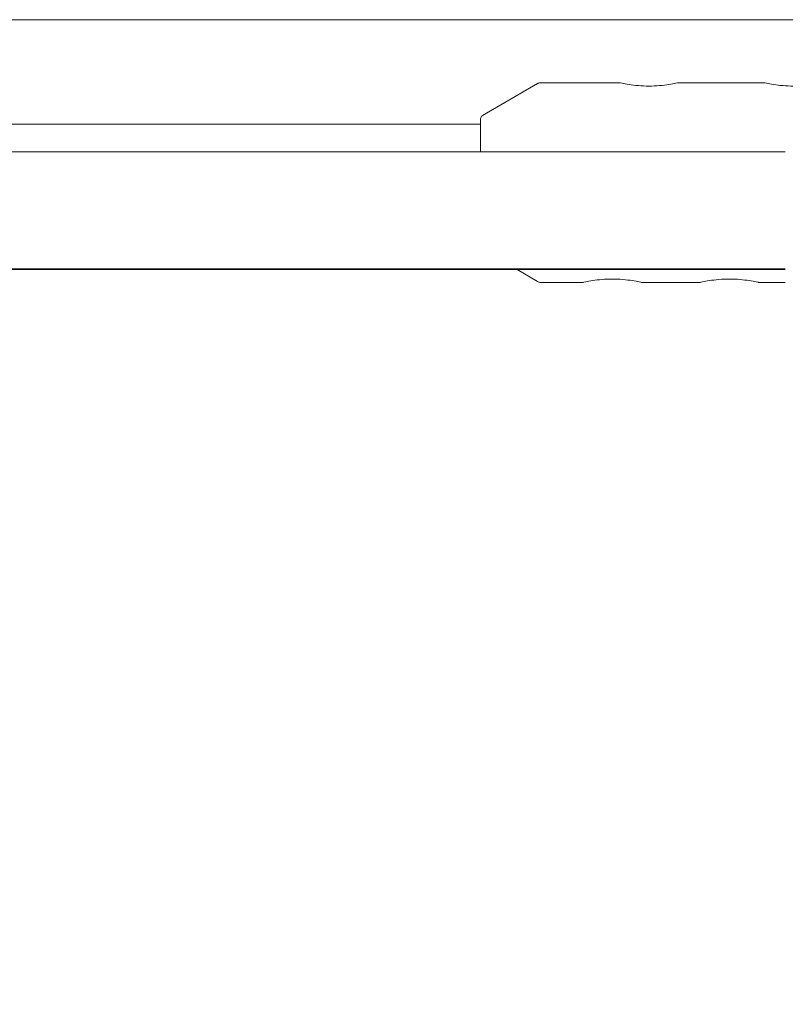
# Model space of a CAD drawing. Units: millimetres. Extents: x 0 to 7050, y 0 to 6674.
# Drawn here: x 2790 to 2895, y 2774 to 2908 of the extents above; entities that cross this region are included whole.
import ezdxf

# ---------------------------------------------------------------- set-up
doc = ezdxf.new("R2010")
doc.units = ezdxf.units.MM

# ---------------------------------------------------------------- blocks, each defined once
blk = doc.blocks.new('A$C66495581')
at = {"color": 0, "linetype": 'Continuous', "lineweight": 0, "extrusion": (0, 1, -2.22045e-16)}
for p, q in [((2670.61, 2908.5), (2927.85, 2908.5)), ((2670.61, 2908.5), (2921.81, 2908.5)), ((2861.24, 2899.89), (2871.97, 2899.89)), ((2879.97, 2899.89), (2891.74, 2899.89)), ((2853.22, 2895.39), (2860.74, 2899.76)), ((2852.97, 2894.95), (2852.97, 2890.45)), ((2852.97, 2894.24), (2776.34, 2894.24)), ((2894.61, 2890.45), (2734.34, 2890.45)), ((2894.61, 2874.45), (2734.34, 2874.45)), ((2777.35, 2874.36), (2894.61, 2874.34)), ((2857.95, 2874.35), (2860.74, 2872.73)), ((2861.24, 2872.59), (2866.97, 2872.59)), ((2874.97, 2872.59), (2882.97, 2872.59)), ((2890.97, 2872.59), (2894.61, 2872.59))]:
    blk.add_line(p, q, dxfattribs=at)
at = {"color": 0, "linetype": 'Continuous', "lineweight": 0}
for centre, radius, start, end in [((2861.24, 2898.89), 1, 90, 120.1673), ((2853.47, 2894.95), 0.5, 120.1673, 180)]:
    blk.add_arc(centre, radius, start, end, dxfattribs=at)
at = {"color": 0, "linetype": 'Continuous', "lineweight": 0, "extrusion": (0, -2.22045e-16, -1)}
blk.add_arc((-2861.24, 2873.59), 1, 270, 300.1673, dxfattribs=at)
at = {"color": 0, "linetype": 'Continuous', "lineweight": 0}
for points, knots in [([(2871.97, 2899.89), (2871.97, 2899.89), (2872.09, 2899.86), (2872.55, 2899.77), (2872.89, 2899.7), (2873.62, 2899.59), (2874.06, 2899.53), (2875, 2899.45), (2875.5, 2899.43), (2875.97, 2899.43)], [-1.7119296, -1.7119296, -1.7119296, -1.7119296, -1.5671171, -1.5671171, -1.4223046, -1.4223046, -1.2817955, -1.2817955, -1.1412864, -1.1412864, -1.1412864, -1.1412864]), ([(2875.97, 2899.43), (2876.44, 2899.43), (2876.95, 2899.45), (2877.89, 2899.53), (2878.33, 2899.59), (2879.06, 2899.7), (2879.4, 2899.77), (2879.85, 2899.86), (2879.97, 2899.89), (2879.97, 2899.89)], [-1.1412864, -1.1412864, -1.1412864, -1.1412864, -1.0007773, -1.0007773, -0.8602682, -0.8602682, -0.7154557, -0.7154557, -0.5706432, -0.5706432, -0.5706432, -0.5706432]), ([(2891.74, 2899.89), (2891.74, 2899.89), (2891.86, 2899.86), (2892.32, 2899.77), (2892.66, 2899.7), (2893.39, 2899.59), (2893.83, 2899.53), (2894.77, 2899.45), (2895.28, 2899.43), (2895.74, 2899.43)], [-1.7119296, -1.7119296, -1.7119296, -1.7119296, -1.5671171, -1.5671171, -1.4223046, -1.4223046, -1.2817955, -1.2817955, -1.1412864, -1.1412864, -1.1412864, -1.1412864]), ([(2870.97, 2873.06), (2870.52, 2873.06), (2870.03, 2873.04), (2869.11, 2872.96), (2868.68, 2872.9), (2867.94, 2872.79), (2867.58, 2872.72), (2867.1, 2872.62), (2866.97, 2872.59), (2866.97, 2872.59)], [-2.2831001, -2.2831001, -2.2831001, -2.2831001, -2.1471458, -2.1471458, -2.0111916, -2.0111916, -1.8616924, -1.8616924, -1.7121932, -1.7121932, -1.7121932, -1.7121932]), ([(2874.97, 2872.59), (2874.97, 2872.59), (2874.85, 2872.62), (2874.4, 2872.71), (2874.06, 2872.78), (2873.33, 2872.9), (2872.89, 2872.95), (2871.95, 2873.03), (2871.44, 2873.06), (2870.97, 2873.06)], [-0.5706432, -0.5706432, -0.5706432, -0.5706432, -0.4258307, -0.4258307, -0.2810182, -0.2810182, -0.1405091, -0.1405091, 0, 0, 0, 0]), ([(2886.97, 2873.06), (2886.5, 2873.06), (2886, 2873.03), (2885.06, 2872.95), (2884.62, 2872.9), (2883.89, 2872.78), (2883.55, 2872.71), (2883.09, 2872.62), (2882.97, 2872.59), (2882.97, 2872.59)], [-2.2825728, -2.2825728, -2.2825728, -2.2825728, -2.1420637, -2.1420637, -2.0015546, -2.0015546, -1.8567421, -1.8567421, -1.7119296, -1.7119296, -1.7119296, -1.7119296]), ([(2890.97, 2872.59), (2890.97, 2872.59), (2890.85, 2872.62), (2890.4, 2872.71), (2890.06, 2872.78), (2889.33, 2872.9), (2888.89, 2872.95), (2887.95, 2873.03), (2887.44, 2873.06), (2886.97, 2873.06)], [-0.5706432, -0.5706432, -0.5706432, -0.5706432, -0.4258307, -0.4258307, -0.2810182, -0.2810182, -0.1405091, -0.1405091, 0, 0, 0, 0]), ([(3041.45, 2860.36), (3040.09, 2849.79), (3037.71, 2839.36), (3028.78, 2812.39), (3020.47, 2796.43), (2999.26, 2767.94), (2986.35, 2755.41), (2957.26, 2735.04), (2941.07, 2727.2), (2907.04, 2717.02), (2889.2, 2714.67), (2853.7, 2715.71), (2836.03, 2719.09), (2802.66, 2731.25), (2786.95, 2740.02), (2759.21, 2761.95), (2747.15, 2775.08), (2737.44, 2789.76)], [0.128082, 0.128082, 0.128082, 0.128082, 0.32, 0.32, 0.64, 0.64, 0.96, 0.96, 1.28, 1.28, 1.6, 1.6, 1.92, 1.92, 2.24, 2.24, 2.557194, 2.557194, 2.557194, 2.557194]), ([(3057.46, 2859.39), (3055.99, 2847.44), (3053.34, 2835.64), (3043.43, 2805.74), (3034.32, 2788.25), (3011.07, 2757.02), (2996.93, 2743.28), (2965.03, 2720.95), (2947.29, 2712.37), (2909.99, 2701.2), (2890.44, 2698.63), (2851.52, 2699.77), (2832.16, 2703.48), (2795.58, 2716.8), (2778.36, 2726.41), (2747.83, 2750.56), (2734.51, 2765.1), (2723.11, 2782.44), (2722.42, 2783.52), (2721.74, 2784.6)], [0.122116, 0.122116, 0.122116, 0.122116, 0.32, 0.32, 0.64, 0.64, 0.96, 0.96, 1.28, 1.28, 1.6, 1.6, 1.92, 1.92, 2.24, 2.24, 2.56, 2.56, 2.58108, 2.58108, 2.58108, 2.58108]), ([(2738.85, 2790.19), (2740.44, 2787.85), (2742.08, 2785.55), (2754.49, 2769.11), (2767.47, 2756.67), (2796.7, 2736.48), (2812.94, 2728.75), (2847.04, 2718.79), (2864.89, 2716.56), (2898.89, 2717.78), (2915.06, 2720.76), (2930.46, 2726.01)], [3.737145, 3.737145, 3.737145, 3.737145, 3.788125, 3.788125, 4.108125, 4.108125, 4.428125, 4.428125, 4.748125, 4.748125, 5.041206, 5.041206, 5.041206, 5.041206])]:
    blk.add_open_spline(points, degree=3, knots=knots, dxfattribs=at)

msp = doc.modelspace()

# ---------------------------------------------------------------- block references
msp.add_blockref('A$C66495581', (0, 0))

doc.saveas('drawing.dxf')
